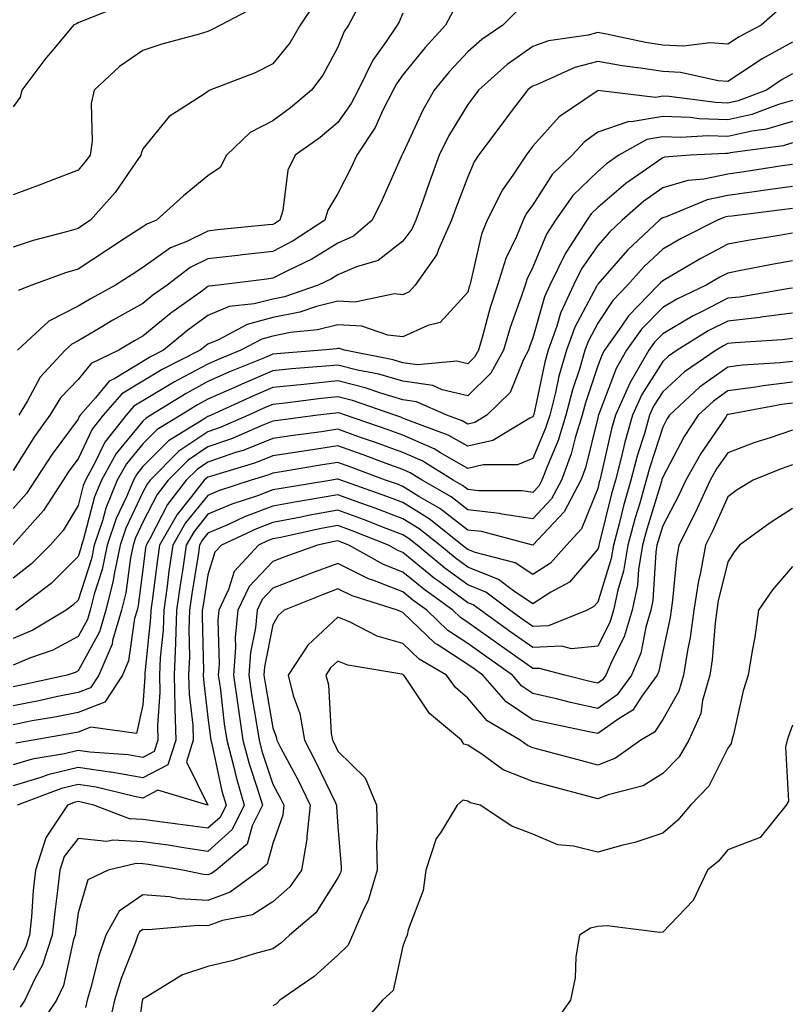
# Model space of a CAD drawing. Units: inches. Extents: x 1013363 to 1016003, y 7250378 to 7253018.
# Drawn here: x 1014179 to 1014298, y 7250711 to 7250863 of the extents above; entities that cross this region are included whole.
import ezdxf

# ---------------------------------------------------------------- set-up
doc = ezdxf.new("R2010")
doc.units = ezdxf.units.IN
doc.header["$MEASUREMENT"] = 0
doc.layers.add('Contour_10137250', color=7, linetype='Continuous', true_color=0xb1bdba)

msp = doc.modelspace()

# ---------------------------------------------------------------- linework, layer by layer
at = {"layer": 'Contour_10137250'}
for points in [[(1014224.57, 7250865.4, 3064), (1014222.23, 7250861.92, 3064), (1014220.69, 7250859.28, 3064), (1014218.05, 7250855.97, 3064), (1014215.34, 7250854.63, 3064), (1014208.34, 7250851.92, 3064), (1014208.13, 7250851.84, 3064), (1014208.05, 7250851.76, 3064), (1014207.48, 7250851.35, 3064), (1014202.08, 7250847.89, 3064), (1014198.05, 7250842.91, 3064), (1014197.77, 7250842.2, 3064), (1014197.72, 7250841.92, 3064), (1014196.89, 7250840.76, 3064), (1014193.76, 7250836.21, 3064), (1014189.98, 7250831.92, 3064), (1014188.81, 7250831.16, 3064), (1014188.05, 7250830.67, 3064), (1014186.26, 7250830.13, 3064), (1014181.15, 7250828.82, 3064), (1014178.05, 7250827.79, 3064)], [(1014194.97, 7250865, 3062), (1014188.71, 7250862.58, 3062), (1014188.05, 7250862.29, 3062), (1014187.83, 7250862.14, 3062), (1014187.35, 7250861.92, 3062), (1014183.82, 7250857.69, 3062), (1014183.12, 7250856.85, 3062), (1014179.38, 7250851.92, 3062), (1014179.12, 7250850.85, 3062), (1014178.05, 7250849.36, 3062)], [(1014215.28, 7250864.69, 3063), (1014209.97, 7250861.92, 3063), (1014208.71, 7250861.26, 3063), (1014208.05, 7250860.96, 3063), (1014206.69, 7250860.56, 3063), (1014200.95, 7250859.02, 3063), (1014198.05, 7250858.06, 3063), (1014194.41, 7250855.56, 3063), (1014190.56, 7250851.92, 3063), (1014190.07, 7250849.9, 3063), (1014190.24, 7250844.11, 3063), (1014189.9, 7250841.92, 3063), (1014189.12, 7250840.85, 3063), (1014188.05, 7250839.64, 3063), (1014184.34, 7250838.21, 3063), (1014182.48, 7250837.49, 3063), (1014178.05, 7250835.81, 3063)], [(1014255.73, 7250864.24, 3068), (1014253.43, 7250861.92, 3068), (1014250.21, 7250859.76, 3068), (1014248.05, 7250857.86, 3068), (1014245.2, 7250854.77, 3068), (1014242.86, 7250851.92, 3068), (1014241.11, 7250848.86, 3068), (1014238.05, 7250842.19, 3068), (1014237.96, 7250842.01, 3068), (1014237.91, 7250841.92, 3068), (1014237.79, 7250841.66, 3068), (1014234.89, 7250835.08, 3068), (1014233.33, 7250831.92, 3068), (1014230.47, 7250829.5, 3068), (1014228.05, 7250828.42, 3068), (1014224.03, 7250825.94, 3068), (1014220.28, 7250824.15, 3068), (1014218.05, 7250822.99, 3068), (1014217.09, 7250822.88, 3068), (1014209.66, 7250821.92, 3068), (1014208.21, 7250821.76, 3068), (1014208.05, 7250821.71, 3068), (1014207.25, 7250821.12, 3068), (1014202.34, 7250817.63, 3068), (1014198.05, 7250814.11, 3068), (1014196.64, 7250813.33, 3068), (1014194.31, 7250811.92, 3068), (1014190.07, 7250809.9, 3068), (1014188.05, 7250807.44, 3068), (1014185.36, 7250804.61, 3068), (1014183.71, 7250801.92, 3068), (1014181.33, 7250798.64, 3068), (1014178.05, 7250793.42, 3068)], [(1014231.6, 7250865.47, 3065), (1014229.67, 7250861.92, 3065), (1014229.02, 7250860.95, 3065), (1014228.05, 7250858.55, 3065), (1014225.74, 7250854.23, 3065), (1014223.98, 7250851.92, 3065), (1014220.76, 7250849.21, 3065), (1014218.05, 7250847.22, 3065), (1014214.56, 7250845.41, 3065), (1014210.91, 7250841.92, 3065), (1014209.92, 7250840.05, 3065), (1014208.05, 7250838.78, 3065), (1014204.28, 7250835.69, 3065), (1014200.15, 7250831.92, 3065), (1014198.64, 7250831.33, 3065), (1014198.05, 7250830.91, 3065), (1014195.17, 7250829.04, 3065), (1014192.6, 7250827.37, 3065), (1014188.05, 7250824.41, 3065), (1014186.13, 7250823.84, 3065), (1014180.93, 7250821.92, 3065), (1014178.84, 7250821.13, 3065)], [(1014295.78, 7250864.19, 3069), (1014293.18, 7250861.92, 3069), (1014289.8, 7250860.17, 3069), (1014288.05, 7250859.04, 3069), (1014285.34, 7250859.21, 3069), (1014281.24, 7250858.73, 3069), (1014278.05, 7250858.86, 3069), (1014275.42, 7250859.29, 3069), (1014269.4, 7250860.57, 3069), (1014268.05, 7250860.81, 3069), (1014266.55, 7250860.42, 3069), (1014260.46, 7250859.51, 3069), (1014258.05, 7250858.64, 3069), (1014254.1, 7250855.87, 3069), (1014249.69, 7250851.92, 3069), (1014248.98, 7250850.99, 3069), (1014248.05, 7250849.73, 3069), (1014245.1, 7250844.87, 3069), (1014243.64, 7250841.92, 3069), (1014242.13, 7250837.84, 3069), (1014241.17, 7250835.04, 3069), (1014240.05, 7250831.92, 3069), (1014239.44, 7250830.53, 3069), (1014238.05, 7250828.73, 3069), (1014234.24, 7250825.73, 3069), (1014230.91, 7250824.78, 3069), (1014228.05, 7250823.51, 3069), (1014227.06, 7250822.91, 3069), (1014225, 7250821.92, 3069), (1014219.82, 7250820.15, 3069), (1014218.05, 7250819.8, 3069), (1014215.17, 7250819.04, 3069), (1014211.34, 7250818.63, 3069), (1014208.05, 7250817.28, 3069), (1014204.94, 7250815.03, 3069), (1014201.21, 7250811.92, 3069), (1014199.11, 7250810.86, 3069), (1014198.05, 7250810.21, 3069), (1014193.7, 7250807.57, 3069), (1014192.82, 7250807.15, 3069), (1014190.72, 7250804.59, 3069), (1014188.39, 7250801.92, 3069), (1014188.25, 7250801.72, 3069), (1014188.05, 7250801.32, 3069), (1014184.05, 7250795.92, 3069), (1014181.45, 7250791.92, 3069), (1014180.11, 7250789.86, 3069), (1014178.05, 7250787.55, 3069)], [(1014238.05, 7250863.79, 3066), (1014237.49, 7250862.48, 3066), (1014237.19, 7250861.92, 3066), (1014235.38, 7250859.25, 3066), (1014233.41, 7250856.56, 3066), (1014231.17, 7250851.92, 3066), (1014230.1, 7250849.87, 3066), (1014228.05, 7250846.96, 3066), (1014225.3, 7250844.67, 3066), (1014221.47, 7250841.92, 3066), (1014220.35, 7250839.62, 3066), (1014219.55, 7250833.42, 3066), (1014219.11, 7250831.92, 3066), (1014218.47, 7250831.5, 3066), (1014218.05, 7250831.29, 3066), (1014217.34, 7250831.21, 3066), (1014209.54, 7250830.43, 3066), (1014208.05, 7250830.25, 3066), (1014204.79, 7250828.66, 3066), (1014202.29, 7250827.68, 3066), (1014198.05, 7250824.66, 3066), (1014196.39, 7250823.58, 3066), (1014193.83, 7250821.92, 3066), (1014190.07, 7250819.9, 3066), (1014188.05, 7250818.7, 3066), (1014183.57, 7250816.4, 3066), (1014178.72, 7250811.92, 3066)], [(1014245.81, 7250864.16, 3067), (1014244.61, 7250861.92, 3067), (1014241.47, 7250858.5, 3067), (1014238.05, 7250854.28, 3067), (1014237.05, 7250852.92, 3067), (1014236.57, 7250851.92, 3067), (1014234.99, 7250848.86, 3067), (1014233.78, 7250846.19, 3067), (1014230.95, 7250841.92, 3067), (1014230.03, 7250839.94, 3067), (1014228.05, 7250836.02, 3067), (1014226.51, 7250833.46, 3067), (1014226.05, 7250831.92, 3067), (1014221.19, 7250828.78, 3067), (1014218.05, 7250827.13, 3067), (1014213.36, 7250826.61, 3067), (1014212.64, 7250826.51, 3067), (1014208.05, 7250825.98, 3067), (1014205.33, 7250824.64, 3067), (1014201.76, 7250821.92, 3067), (1014199.59, 7250820.38, 3067), (1014198.05, 7250819.12, 3067), (1014193.42, 7250816.55, 3067), (1014191.55, 7250815.42, 3067), (1014188.05, 7250813.35, 3067), (1014187.1, 7250812.87, 3067), (1014186.09, 7250811.92, 3067), (1014182.2, 7250807.77, 3067), (1014180.28, 7250804.15, 3067), (1014178.92, 7250801.92, 3067)], [(1014298.05, 7250859.35, 3070), (1014293.26, 7250856.71, 3070), (1014291.95, 7250855.82, 3070), (1014288.05, 7250853.29, 3070), (1014286.59, 7250853.38, 3070), (1014280.79, 7250854.66, 3070), (1014278.05, 7250854.79, 3070), (1014274.63, 7250855.34, 3070), (1014271.82, 7250855.69, 3070), (1014268.05, 7250856.35, 3070), (1014264.53, 7250855.44, 3070), (1014259.08, 7250852.95, 3070), (1014258.05, 7250852.57, 3070), (1014257.66, 7250852.31, 3070), (1014257.23, 7250851.92, 3070), (1014254.59, 7250848.46, 3070), (1014253.26, 7250846.71, 3070), (1014249.71, 7250841.92, 3070), (1014249.05, 7250840.92, 3070), (1014248.05, 7250838.6, 3070), (1014246.2, 7250833.77, 3070), (1014245.54, 7250831.92, 3070), (1014243.54, 7250827.41, 3070), (1014243.3, 7250826.67, 3070), (1014239.97, 7250821.92, 3070), (1014239.04, 7250820.93, 3070), (1014238.05, 7250820.47, 3070), (1014236.74, 7250820.61, 3070), (1014230.65, 7250819.32, 3070), (1014228.05, 7250819.47, 3070), (1014224.78, 7250818.65, 3070), (1014222.2, 7250817.77, 3070), (1014218.05, 7250816.95, 3070), (1014214.08, 7250815.89, 3070), (1014209.65, 7250813.52, 3070), (1014208.05, 7250812.87, 3070), (1014207.5, 7250812.47, 3070), (1014206.85, 7250811.92, 3070), (1014201.01, 7250808.96, 3070), (1014198.05, 7250807.17, 3070), (1014194.78, 7250805.19, 3070), (1014191.93, 7250801.92, 3070), (1014190.21, 7250799.76, 3070), (1014188.05, 7250795.2, 3070), (1014186.65, 7250793.32, 3070), (1014185.75, 7250791.92, 3070), (1014182.72, 7250787.25, 3070), (1014178.05, 7250782.05, 3070)], [(1014298.05, 7250854.47, 3071), (1014296.41, 7250853.56, 3071), (1014294, 7250851.92, 3071), (1014289.65, 7250850.32, 3071), (1014288.05, 7250849.95, 3071), (1014286.15, 7250850.02, 3071), (1014279.02, 7250850.95, 3071), (1014278.05, 7250851, 3071), (1014276.95, 7250850.82, 3071), (1014268.07, 7250851.9, 3071), (1014268.05, 7250851.89, 3071), (1014267.94, 7250851.81, 3071), (1014262.13, 7250847.84, 3071), (1014258.05, 7250843.3, 3071), (1014257.45, 7250842.52, 3071), (1014257.01, 7250841.92, 3071), (1014254.97, 7250838.84, 3071), (1014253.38, 7250836.59, 3071), (1014251.05, 7250831.92, 3071), (1014250.18, 7250829.79, 3071), (1014248.47, 7250822.34, 3071), (1014248.34, 7250821.92, 3071), (1014248.26, 7250821.71, 3071), (1014248.05, 7250820.87, 3071), (1014243.77, 7250816.2, 3071), (1014241.88, 7250815.75, 3071), (1014238.05, 7250814, 3071), (1014235.75, 7250814.22, 3071), (1014231.76, 7250815.63, 3071), (1014228.05, 7250815.84, 3071), (1014224.92, 7250815.05, 3071), (1014220.76, 7250814.63, 3071), (1014218.05, 7250814.1, 3071), (1014216.33, 7250813.64, 3071), (1014213.13, 7250811.92, 3071), (1014209.52, 7250810.45, 3071), (1014208.05, 7250809.79, 3071), (1014203.48, 7250807.35, 3071), (1014202.91, 7250807.06, 3071), (1014198.05, 7250804.15, 3071), (1014196.66, 7250803.31, 3071), (1014195.46, 7250801.92, 3071), (1014192.18, 7250797.79, 3071), (1014190.61, 7250794.48, 3071), (1014189.19, 7250791.92, 3071), (1014188.86, 7250791.11, 3071), (1014188.05, 7250788.05, 3071), (1014185.76, 7250784.21, 3071), (1014183.74, 7250781.92, 3071), (1014180.9, 7250779.07, 3071), (1014178.05, 7250776.84, 3071)], [(1014298.05, 7250850.36, 3072), (1014295.86, 7250849.73, 3072), (1014291.76, 7250848.21, 3072), (1014288.05, 7250847.37, 3072), (1014283.66, 7250847.53, 3072), (1014282.26, 7250847.71, 3072), (1014278.05, 7250847.89, 3072), (1014273.21, 7250847.08, 3072), (1014272.84, 7250847.13, 3072), (1014268.05, 7250845.48, 3072), (1014266, 7250843.97, 3072), (1014264.11, 7250841.92, 3072), (1014261.03, 7250838.94, 3072), (1014258.05, 7250834.32, 3072), (1014257.05, 7250832.92, 3072), (1014256.56, 7250831.92, 3072), (1014255.53, 7250829.4, 3072), (1014253.91, 7250826.06, 3072), (1014252.6, 7250821.92, 3072), (1014251.48, 7250818.49, 3072), (1014250.36, 7250814.23, 3072), (1014249.68, 7250811.92, 3072), (1014249.1, 7250810.87, 3072), (1014248.05, 7250809.83, 3072), (1014246.37, 7250810.24, 3072), (1014240.3, 7250809.67, 3072), (1014238.05, 7250809.99, 3072), (1014236.56, 7250810.43, 3072), (1014229.07, 7250811.92, 3072), (1014228.31, 7250812.18, 3072), (1014228.05, 7250812.2, 3072), (1014227.83, 7250812.14, 3072), (1014225.6, 7250811.92, 3072), (1014218.6, 7250811.37, 3072), (1014218.05, 7250811.31, 3072), (1014217, 7250810.87, 3072), (1014211.39, 7250808.58, 3072), (1014208.05, 7250807.1, 3072), (1014204.68, 7250805.29, 3072), (1014199.28, 7250801.92, 3072), (1014198.52, 7250801.45, 3072), (1014198.05, 7250800.99, 3072), (1014193.93, 7250796.04, 3072), (1014191.65, 7250791.92, 3072), (1014190.6, 7250789.37, 3072), (1014188.83, 7250782.7, 3072), (1014188.57, 7250781.92, 3072), (1014188.48, 7250781.49, 3072), (1014188.05, 7250780.17, 3072), (1014183.93, 7250776.04, 3072), (1014178.46, 7250771.92, 3072)], [(1014298.05, 7250847.1, 3073), (1014294.03, 7250845.94, 3073), (1014291.76, 7250845.63, 3073), (1014288.05, 7250844.79, 3073), (1014285.07, 7250844.9, 3073), (1014280.78, 7250844.65, 3073), (1014278.05, 7250844.77, 3073), (1014275.6, 7250844.37, 3073), (1014271.31, 7250841.92, 3073), (1014269.38, 7250840.59, 3073), (1014268.05, 7250839.45, 3073), (1014264.23, 7250835.74, 3073), (1014261.56, 7250831.92, 3073), (1014260.18, 7250829.79, 3073), (1014258.05, 7250824.68, 3073), (1014257.15, 7250822.82, 3073), (1014256.87, 7250821.92, 3073), (1014256.28, 7250820.15, 3073), (1014254.56, 7250815.41, 3073), (1014253.54, 7250811.92, 3073), (1014251.6, 7250808.37, 3073), (1014248.05, 7250804.9, 3073), (1014244.12, 7250805.85, 3073), (1014242.64, 7250806.51, 3073), (1014238.05, 7250807.14, 3073), (1014234.36, 7250808.23, 3073), (1014231.09, 7250808.88, 3073), (1014228.05, 7250809.65, 3073), (1014225.53, 7250809.4, 3073), (1014220.93, 7250809.04, 3073), (1014218.05, 7250808.74, 3073), (1014213.26, 7250806.71, 3073), (1014212.49, 7250806.36, 3073), (1014208.05, 7250804.39, 3073), (1014206.44, 7250803.53, 3073), (1014203.86, 7250801.92, 3073), (1014200.25, 7250799.72, 3073), (1014198.05, 7250797.51, 3073), (1014195.51, 7250794.46, 3073), (1014194.1, 7250791.92, 3073), (1014192.34, 7250787.63, 3073), (1014191.82, 7250785.69, 3073), (1014190.56, 7250781.92, 3073), (1014190.12, 7250779.85, 3073), (1014188.05, 7250773.49, 3073), (1014187.27, 7250772.7, 3073), (1014186.22, 7250771.92, 3073), (1014181.1, 7250768.87, 3073), (1014178.05, 7250767.59, 3073)], [(1014298.05, 7250843.83, 3074), (1014296.57, 7250843.4, 3074), (1014288.43, 7250842.3, 3074), (1014288.05, 7250842.21, 3074), (1014287.75, 7250842.22, 3074), (1014282.28, 7250841.92, 3074), (1014278.34, 7250841.63, 3074), (1014278.05, 7250841.54, 3074), (1014276.71, 7250840.58, 3074), (1014272.37, 7250837.6, 3074), (1014268.05, 7250833.87, 3074), (1014267.05, 7250832.92, 3074), (1014266.36, 7250831.92, 3074), (1014263.3, 7250827.17, 3074), (1014263.1, 7250826.87, 3074), (1014260.68, 7250821.92, 3074), (1014259.85, 7250820.12, 3074), (1014258.05, 7250813.83, 3074), (1014257.54, 7250812.43, 3074), (1014257.4, 7250811.92, 3074), (1014256.61, 7250810.48, 3074), (1014254.57, 7250805.4, 3074), (1014250.97, 7250801.92, 3074), (1014249.15, 7250800.82, 3074), (1014248.05, 7250800.57, 3074), (1014247.19, 7250801.06, 3074), (1014244.84, 7250801.92, 3074), (1014240.14, 7250804.01, 3074), (1014238.05, 7250804.3, 3074), (1014234.67, 7250805.3, 3074), (1014232.26, 7250806.13, 3074), (1014228.05, 7250807.2, 3074), (1014223.25, 7250806.72, 3074), (1014222.8, 7250806.67, 3074), (1014218.05, 7250806.17, 3074), (1014215.06, 7250804.91, 3074), (1014208.55, 7250801.92, 3074), (1014208.21, 7250801.76, 3074), (1014208.05, 7250801.71, 3074), (1014207.42, 7250801.3, 3074), (1014201.99, 7250797.98, 3074), (1014198.05, 7250794.02, 3074), (1014197.09, 7250792.88, 3074), (1014196.57, 7250791.92, 3074), (1014195.52, 7250789.39, 3074), (1014193.93, 7250786.04, 3074), (1014192.54, 7250781.92, 3074), (1014191.76, 7250778.21, 3074), (1014190.52, 7250774.39, 3074), (1014189.9, 7250771.92, 3074), (1014189.49, 7250770.48, 3074), (1014188.05, 7250767.87, 3074), (1014184.18, 7250765.79, 3074), (1014180.74, 7250764.61, 3074), (1014178.05, 7250763.49, 3074)], [(1014298.05, 7250840.51, 3075), (1014296.42, 7250840.29, 3075), (1014290.6, 7250839.37, 3075), (1014288.05, 7250839.02, 3075), (1014284.38, 7250838.25, 3075), (1014281.91, 7250838.06, 3075), (1014278.05, 7250836.92, 3075), (1014275.13, 7250834.84, 3075), (1014271.79, 7250831.92, 3075), (1014269.86, 7250830.11, 3075), (1014268.05, 7250828.04, 3075), (1014265.54, 7250824.43, 3075), (1014264.32, 7250821.92, 3075), (1014262.33, 7250817.64, 3075), (1014261.75, 7250815.62, 3075), (1014260.4, 7250811.92, 3075), (1014259.88, 7250810.09, 3075), (1014258.19, 7250802.06, 3075), (1014258.15, 7250801.92, 3075), (1014258.13, 7250801.84, 3075), (1014258.05, 7250801.67, 3075), (1014257.61, 7250801.48, 3075), (1014251.92, 7250798.05, 3075), (1014248.05, 7250797.15, 3075), (1014245, 7250798.87, 3075), (1014238.82, 7250801.15, 3075), (1014238.05, 7250801.49, 3075), (1014237.74, 7250801.61, 3075), (1014236.81, 7250801.92, 3075), (1014230.31, 7250804.18, 3075), (1014228.05, 7250804.75, 3075), (1014225.47, 7250804.5, 3075), (1014219.92, 7250803.8, 3075), (1014218.05, 7250803.59, 3075), (1014216.87, 7250803.1, 3075), (1014214.3, 7250801.92, 3075), (1014209.93, 7250800.04, 3075), (1014208.05, 7250799.38, 3075), (1014203.59, 7250796.38, 3075), (1014199.15, 7250791.92, 3075), (1014198.67, 7250791.3, 3075), (1014198.05, 7250790.09, 3075), (1014195.41, 7250784.56, 3075), (1014194.52, 7250781.92, 3075), (1014193.6, 7250777.47, 3075), (1014193.47, 7250776.5, 3075), (1014192.31, 7250771.92, 3075), (1014191.36, 7250768.61, 3075), (1014188.05, 7250762.57, 3075), (1014187.63, 7250762.34, 3075), (1014186.39, 7250761.92, 3075), (1014179.55, 7250760.42, 3075), (1014178.05, 7250760.12, 3075)], [(1014298.05, 7250837.13, 3076), (1014293.49, 7250836.48, 3076), (1014292.48, 7250836.35, 3076), (1014288.05, 7250835.75, 3076), (1014284.89, 7250835.08, 3076), (1014278.6, 7250832.47, 3076), (1014278.05, 7250832.31, 3076), (1014277.83, 7250832.14, 3076), (1014277.56, 7250831.92, 3076), (1014272.63, 7250827.34, 3076), (1014268.05, 7250822.07, 3076), (1014267.99, 7250821.98, 3076), (1014267.96, 7250821.92, 3076), (1014267.88, 7250821.75, 3076), (1014264.52, 7250815.45, 3076), (1014263.25, 7250811.92, 3076), (1014262.06, 7250807.91, 3076), (1014261.55, 7250805.42, 3076), (1014260.65, 7250801.92, 3076), (1014260.03, 7250799.94, 3076), (1014258.05, 7250795.29, 3076), (1014255.7, 7250794.27, 3076), (1014250.42, 7250794.29, 3076), (1014248.05, 7250793.75, 3076), (1014243.85, 7250796.12, 3076), (1014242.86, 7250796.73, 3076), (1014238.05, 7250798.84, 3076), (1014235.79, 7250799.66, 3076), (1014229.22, 7250801.92, 3076), (1014228.35, 7250802.22, 3076), (1014228.05, 7250802.3, 3076), (1014227.71, 7250802.26, 3076), (1014224.97, 7250801.92, 3076), (1014218.85, 7250801.12, 3076), (1014218.05, 7250800.99, 3076), (1014216.52, 7250800.39, 3076), (1014211.67, 7250798.3, 3076), (1014208.05, 7250797.05, 3076), (1014204.98, 7250794.99, 3076), (1014201.94, 7250791.92, 3076), (1014200.24, 7250789.73, 3076), (1014198.05, 7250785.48, 3076), (1014196.9, 7250783.07, 3076), (1014196.52, 7250781.92, 3076), (1014196.11, 7250779.98, 3076), (1014195.39, 7250774.58, 3076), (1014194.72, 7250771.92, 3076), (1014193.38, 7250767.25, 3076), (1014193.29, 7250766.68, 3076), (1014191.24, 7250761.92, 3076), (1014189.98, 7250759.99, 3076), (1014188.05, 7250759.24, 3076), (1014184.7, 7250758.57, 3076), (1014182, 7250757.97, 3076), (1014178.05, 7250757.21, 3076)], [(1014298.05, 7250833.75, 3077), (1014296.45, 7250833.52, 3077), (1014288.69, 7250832.56, 3077), (1014288.05, 7250832.48, 3077), (1014287.59, 7250832.38, 3077), (1014286.49, 7250831.92, 3077), (1014280.87, 7250829.1, 3077), (1014278.05, 7250827.48, 3077), (1014275.18, 7250824.79, 3077), (1014272.65, 7250821.92, 3077), (1014270.37, 7250819.6, 3077), (1014268.05, 7250816.08, 3077), (1014266.6, 7250813.37, 3077), (1014266.08, 7250811.92, 3077), (1014265.27, 7250809.14, 3077), (1014264.14, 7250805.83, 3077), (1014263.15, 7250801.92, 3077), (1014261.95, 7250798.02, 3077), (1014260.29, 7250794.16, 3077), (1014259.46, 7250791.92, 3077), (1014258.97, 7250791, 3077), (1014258.05, 7250790.02, 3077), (1014256.4, 7250790.27, 3077), (1014249.69, 7250790.28, 3077), (1014248.05, 7250790.47, 3077), (1014247.23, 7250791.1, 3077), (1014245.81, 7250791.92, 3077), (1014241.03, 7250794.9, 3077), (1014238.05, 7250796.2, 3077), (1014233.86, 7250797.73, 3077), (1014231.4, 7250798.57, 3077), (1014228.05, 7250799.76, 3077), (1014225.51, 7250799.38, 3077), (1014221.17, 7250798.8, 3077), (1014218.05, 7250798.33, 3077), (1014213.45, 7250796.52, 3077), (1014212.31, 7250796.18, 3077), (1014208.05, 7250794.71, 3077), (1014206.38, 7250793.59, 3077), (1014204.72, 7250791.92, 3077), (1014201.8, 7250788.17, 3077), (1014199.15, 7250783.02, 3077), (1014198.52, 7250781.92, 3077), (1014198.46, 7250781.51, 3077), (1014198.05, 7250778.19, 3077), (1014197.32, 7250772.65, 3077), (1014197.13, 7250771.92, 3077), (1014196.76, 7250770.63, 3077), (1014195.83, 7250764.14, 3077), (1014194.88, 7250761.92, 3077), (1014192.19, 7250757.78, 3077), (1014188.05, 7250756.2, 3077), (1014184.49, 7250755.48, 3077), (1014181.01, 7250754.88, 3077), (1014178.05, 7250754.3, 3077)], [(1014298.05, 7250829.96, 3078), (1014295.67, 7250829.54, 3078), (1014291.16, 7250828.81, 3078), (1014288.05, 7250828.24, 3078), (1014283.91, 7250826.06, 3078), (1014279.7, 7250823.57, 3078), (1014278.05, 7250822.62, 3078), (1014277.69, 7250822.28, 3078), (1014277.37, 7250821.92, 3078), (1014272.76, 7250817.21, 3078), (1014271.6, 7250815.47, 3078), (1014269.09, 7250811.92, 3078), (1014268.71, 7250811.26, 3078), (1014268.05, 7250809.51, 3078), (1014266.14, 7250803.83, 3078), (1014265.64, 7250801.92, 3078), (1014264.56, 7250798.43, 3078), (1014263.97, 7250796, 3078), (1014262.45, 7250791.92, 3078), (1014260.93, 7250789.04, 3078), (1014258.05, 7250785.96, 3078), (1014253.26, 7250786.71, 3078), (1014252.92, 7250786.79, 3078), (1014248.05, 7250787.37, 3078), (1014245.48, 7250789.35, 3078), (1014241.02, 7250791.92, 3078), (1014239.18, 7250793.05, 3078), (1014238.05, 7250793.55, 3078), (1014235.47, 7250794.5, 3078), (1014231.95, 7250795.82, 3078), (1014228.05, 7250797.19, 3078), (1014223.46, 7250796.51, 3078), (1014222.47, 7250796.34, 3078), (1014218.05, 7250795.66, 3078), (1014215.36, 7250794.61, 3078), (1014208.75, 7250792.62, 3078), (1014208.05, 7250792.39, 3078), (1014207.78, 7250792.19, 3078), (1014207.49, 7250791.92, 3078), (1014205.54, 7250789.41, 3078), (1014203.3, 7250786.67, 3078), (1014200.58, 7250781.92, 3078), (1014200.26, 7250779.71, 3078), (1014199.48, 7250773.35, 3078), (1014199.27, 7250771.92, 3078), (1014199.23, 7250770.74, 3078), (1014198.35, 7250762.22, 3078), (1014198.34, 7250761.92, 3078), (1014198.34, 7250761.63, 3078), (1014198.05, 7250757.36, 3078), (1014197.04, 7250752.93, 3078), (1014190.04, 7250753.91, 3078), (1014188.05, 7250753.15, 3078), (1014187.02, 7250752.95, 3078), (1014181.13, 7250751.92, 3078), (1014178.5, 7250751.47, 3078)], [(1014298.05, 7250825.7, 3079), (1014294.85, 7250825.12, 3079), (1014290.35, 7250824.22, 3079), (1014288.05, 7250823.8, 3079), (1014286.82, 7250823.15, 3079), (1014284.74, 7250821.92, 3079), (1014280.21, 7250819.76, 3079), (1014278.05, 7250818.48, 3079), (1014274.8, 7250815.17, 3079), (1014272.49, 7250811.92, 3079), (1014270.86, 7250809.11, 3079), (1014268.22, 7250802.09, 3079), (1014268.15, 7250801.92, 3079), (1014268.12, 7250801.85, 3079), (1014268.05, 7250801.53, 3079), (1014266.16, 7250793.81, 3079), (1014265.45, 7250791.92, 3079), (1014262.89, 7250787.08, 3079), (1014258.07, 7250781.94, 3079), (1014258.05, 7250781.92, 3079), (1014250.15, 7250784.02, 3079), (1014248.05, 7250784.26, 3079), (1014243.72, 7250787.59, 3079), (1014240.53, 7250789.44, 3079), (1014238.05, 7250790.97, 3079), (1014237.37, 7250791.24, 3079), (1014235.4, 7250791.92, 3079), (1014230.06, 7250793.93, 3079), (1014228.05, 7250794.63, 3079), (1014225.69, 7250794.28, 3079), (1014219.32, 7250793.19, 3079), (1014218.05, 7250792.99, 3079), (1014217.28, 7250792.69, 3079), (1014214.71, 7250791.92, 3079), (1014209.68, 7250790.29, 3079), (1014208.05, 7250789.59, 3079), (1014204.61, 7250785.36, 3079), (1014202.63, 7250781.92, 3079), (1014202.05, 7250777.92, 3079), (1014201.77, 7250775.64, 3079), (1014201.25, 7250771.92, 3079), (1014201.14, 7250768.83, 3079), (1014200.7, 7250764.57, 3079), (1014200.59, 7250761.92, 3079), (1014200.65, 7250759.32, 3079), (1014200.29, 7250754.16, 3079), (1014200.35, 7250751.92, 3079), (1014199.79, 7250750.18, 3079), (1014198.05, 7250749.27, 3079), (1014195.79, 7250749.66, 3079), (1014189.89, 7250750.08, 3079), (1014188.05, 7250750.36, 3079), (1014185.97, 7250749.84, 3079), (1014180.97, 7250749, 3079), (1014178.05, 7250748.12, 3079)], [(1014298.05, 7250821.48, 3080), (1014297.55, 7250821.42, 3080), (1014289.86, 7250820.11, 3080), (1014288.05, 7250819.91, 3080), (1014283.93, 7250817.8, 3080), (1014282.74, 7250817.23, 3080), (1014278.05, 7250814.47, 3080), (1014276.78, 7250813.19, 3080), (1014275.89, 7250811.92, 3080), (1014273.02, 7250806.95, 3080), (1014272.98, 7250806.85, 3080), (1014270.77, 7250801.92, 3080), (1014270.16, 7250799.81, 3080), (1014268.48, 7250792.35, 3080), (1014268.37, 7250791.92, 3080), (1014268.29, 7250791.68, 3080), (1014268.05, 7250790.66, 3080), (1014265.54, 7250784.43, 3080), (1014263.24, 7250781.92, 3080), (1014260.79, 7250779.18, 3080), (1014258.05, 7250777.41, 3080), (1014255.34, 7250779.21, 3080), (1014249.16, 7250780.81, 3080), (1014248.05, 7250781.26, 3080), (1014247.67, 7250781.54, 3080), (1014247.2, 7250781.92, 3080), (1014242.1, 7250785.97, 3080), (1014238.05, 7250788.48, 3080), (1014235.57, 7250789.44, 3080), (1014228.48, 7250791.92, 3080), (1014228.17, 7250792.04, 3080), (1014228.05, 7250792.08, 3080), (1014227.91, 7250792.06, 3080), (1014227.1, 7250791.92, 3080), (1014219.31, 7250790.66, 3080), (1014218.05, 7250790.42, 3080), (1014215.67, 7250789.54, 3080), (1014211.71, 7250788.26, 3080), (1014208.05, 7250786.68, 3080), (1014205.92, 7250784.05, 3080), (1014204.69, 7250781.92, 3080), (1014204.11, 7250777.98, 3080), (1014203.82, 7250776.15, 3080), (1014203.23, 7250771.92, 3080), (1014203.04, 7250766.93, 3080), (1014203.04, 7250766.91, 3080), (1014202.84, 7250761.92, 3080), (1014202.95, 7250757.02, 3080), (1014202.93, 7250756.8, 3080), (1014203.08, 7250751.92, 3080), (1014201.85, 7250748.12, 3080), (1014198.05, 7250746.15, 3080), (1014193.13, 7250747, 3080), (1014192.96, 7250747.01, 3080), (1014188.05, 7250747.72, 3080), (1014183.39, 7250746.58, 3080), (1014182.31, 7250746.18, 3080), (1014178.05, 7250744.89, 3080)], [(1014298.05, 7250817.61, 3081), (1014293.13, 7250817, 3081), (1014292.99, 7250816.98, 3081), (1014288.05, 7250816.42, 3081), (1014285.07, 7250814.9, 3081), (1014280.26, 7250811.92, 3081), (1014278.94, 7250811.03, 3081), (1014278.05, 7250810.21, 3081), (1014274.84, 7250805.13, 3081), (1014273.4, 7250801.92, 3081), (1014272.2, 7250797.77, 3081), (1014271.71, 7250795.58, 3081), (1014270.76, 7250791.92, 3081), (1014270.15, 7250789.82, 3081), (1014268.26, 7250782.13, 3081), (1014268.21, 7250781.92, 3081), (1014268.19, 7250781.78, 3081), (1014268.05, 7250781.33, 3081), (1014263.71, 7250776.26, 3081), (1014260.81, 7250774.68, 3081), (1014258.05, 7250772.9, 3081), (1014255.09, 7250774.88, 3081), (1014252.76, 7250776.63, 3081), (1014248.05, 7250778.53, 3081), (1014246.1, 7250779.97, 3081), (1014243.73, 7250781.92, 3081), (1014240.57, 7250784.44, 3081), (1014238.05, 7250785.99, 3081), (1014233.77, 7250787.64, 3081), (1014231.56, 7250788.41, 3081), (1014228.05, 7250789.69, 3081), (1014225.33, 7250789.2, 3081), (1014221.41, 7250788.56, 3081), (1014218.05, 7250787.91, 3081), (1014213.68, 7250786.29, 3081), (1014211.29, 7250785.16, 3081), (1014208.05, 7250783.77, 3081), (1014207.22, 7250782.75, 3081), (1014206.74, 7250781.92, 3081), (1014206.53, 7250780.4, 3081), (1014205.55, 7250774.42, 3081), (1014205.21, 7250771.92, 3081), (1014205.1, 7250768.97, 3081), (1014205.2, 7250764.77, 3081), (1014205.08, 7250761.92, 3081), (1014205.15, 7250759.02, 3081), (1014205.74, 7250754.23, 3081), (1014205.79, 7250751.92, 3081), (1014204.73, 7250748.6, 3081), (1014208.04, 7250741.93, 3081), (1014200.34, 7250744.21, 3081), (1014198.05, 7250743.01, 3081), (1014196.72, 7250743.25, 3081), (1014190.82, 7250744.69, 3081), (1014188.05, 7250745.09, 3081), (1014185.5, 7250744.47, 3081), (1014178.67, 7250741.92, 3081)], [(1014298.05, 7250813.74, 3082), (1014296.43, 7250813.54, 3082), (1014289.19, 7250813.06, 3082), (1014288.05, 7250812.94, 3082), (1014287.39, 7250812.58, 3082), (1014286.3, 7250811.92, 3082), (1014281.39, 7250808.58, 3082), (1014278.05, 7250805.51, 3082), (1014276.65, 7250803.32, 3082), (1014276.04, 7250801.92, 3082), (1014275.22, 7250799.09, 3082), (1014274.15, 7250795.82, 3082), (1014273.14, 7250791.92, 3082), (1014272.01, 7250787.96, 3082), (1014271.33, 7250785.2, 3082), (1014270.45, 7250781.92, 3082), (1014270.11, 7250779.86, 3082), (1014268.05, 7250773.17, 3082), (1014267.47, 7250772.5, 3082), (1014266.42, 7250771.92, 3082), (1014260.46, 7250769.51, 3082), (1014258.05, 7250769.39, 3082), (1014256.58, 7250770.45, 3082), (1014254.51, 7250771.92, 3082), (1014250.81, 7250774.68, 3082), (1014248.05, 7250775.81, 3082), (1014244.52, 7250778.39, 3082), (1014240.27, 7250781.92, 3082), (1014239.04, 7250782.91, 3082), (1014238.05, 7250783.51, 3082), (1014235.47, 7250784.5, 3082), (1014232.01, 7250785.88, 3082), (1014228.05, 7250787.32, 3082), (1014223.49, 7250786.48, 3082), (1014222.38, 7250786.25, 3082), (1014218.05, 7250785.41, 3082), (1014215.51, 7250784.46, 3082), (1014210.14, 7250781.92, 3082), (1014209.13, 7250780.84, 3082), (1014208.05, 7250777.37, 3082), (1014207.29, 7250772.68, 3082), (1014207.18, 7250771.92, 3082), (1014207.15, 7250771.02, 3082), (1014207.36, 7250762.61, 3082), (1014207.33, 7250761.92, 3082), (1014207.34, 7250761.21, 3082), (1014208.05, 7250755.41, 3082), (1014208.42, 7250752.29, 3082), (1014208.48, 7250751.92, 3082), (1014208.63, 7250751.34, 3082), (1014210.21, 7250744.08, 3082), (1014210.84, 7250741.92, 3082), (1014209.92, 7250740.05, 3082), (1014208.05, 7250738.38, 3082), (1014204.95, 7250738.82, 3082), (1014200.62, 7250739.35, 3082), (1014198.05, 7250739.71, 3082), (1014195.95, 7250739.82, 3082), (1014190.48, 7250741.92, 3082), (1014188.53, 7250742.4, 3082), (1014188.05, 7250742.47, 3082), (1014187.61, 7250742.36, 3082), (1014186.43, 7250741.92, 3082), (1014183.26, 7250737.13, 3082), (1014183.08, 7250736.89, 3082), (1014181.5, 7250731.92, 3082), (1014181.16, 7250728.81, 3082), (1014180.88, 7250724.75, 3082), (1014180.6, 7250721.92, 3082), (1014179.96, 7250720.01, 3082), (1014178.05, 7250716.55, 3082)], [(1014298.05, 7250810.21, 3083), (1014296.12, 7250809.99, 3083), (1014290.34, 7250809.63, 3083), (1014288.05, 7250809.32, 3083), (1014283.73, 7250806.24, 3083), (1014279.09, 7250801.92, 3083), (1014278.67, 7250801.3, 3083), (1014278.05, 7250800.11, 3083), (1014276.05, 7250793.92, 3083), (1014275.52, 7250791.92, 3083), (1014274.51, 7250788.38, 3083), (1014273.82, 7250786.15, 3083), (1014272.69, 7250781.92, 3083), (1014272.03, 7250777.94, 3083), (1014271.14, 7250775.01, 3083), (1014270.48, 7250771.92, 3083), (1014269.92, 7250770.05, 3083), (1014268.05, 7250766.37, 3083), (1014264, 7250765.97, 3083), (1014262.5, 7250766.37, 3083), (1014258.05, 7250766.16, 3083), (1014254.68, 7250768.55, 3083), (1014249.98, 7250771.92, 3083), (1014248.88, 7250772.75, 3083), (1014248.05, 7250773.08, 3083), (1014243.69, 7250776.28, 3083), (1014242.94, 7250776.81, 3083), (1014238.05, 7250780.82, 3083), (1014237.26, 7250781.13, 3083), (1014235.85, 7250781.92, 3083), (1014230.27, 7250784.14, 3083), (1014228.05, 7250784.96, 3083), (1014225.49, 7250784.48, 3083), (1014219.26, 7250783.13, 3083), (1014218.05, 7250782.9, 3083), (1014217.34, 7250782.63, 3083), (1014215.84, 7250781.92, 3083), (1014212.09, 7250777.88, 3083), (1014211.23, 7250775.1, 3083), (1014209.71, 7250771.92, 3083), (1014209.56, 7250770.41, 3083), (1014209.77, 7250763.64, 3083), (1014209.63, 7250761.92, 3083), (1014209.91, 7250760.06, 3083), (1014210.57, 7250754.44, 3083), (1014210.96, 7250751.92, 3083), (1014211.99, 7250747.98, 3083), (1014212.37, 7250746.24, 3083), (1014213.63, 7250741.92, 3083), (1014211.79, 7250738.18, 3083), (1014208.05, 7250734.82, 3083), (1014204.65, 7250735.32, 3083), (1014201.9, 7250735.77, 3083), (1014198.05, 7250736.3, 3083), (1014193.41, 7250736.56, 3083), (1014192.46, 7250736.33, 3083), (1014188.05, 7250736.79, 3083), (1014185.92, 7250734.05, 3083), (1014185.24, 7250731.92, 3083), (1014184.91, 7250728.78, 3083), (1014184.46, 7250725.51, 3083), (1014184.09, 7250721.92, 3083), (1014182.59, 7250717.38, 3083), (1014181.45, 7250715.32, 3083), (1014179.88, 7250711.92, 3083), (1014179.14, 7250710.83, 3083)], [(1014298.05, 7250806.99, 3084), (1014293.51, 7250806.46, 3084), (1014292.38, 7250806.25, 3084), (1014288.05, 7250805.67, 3084), (1014285.86, 7250804.11, 3084), (1014283.52, 7250801.92, 3084), (1014281.34, 7250798.63, 3084), (1014278.05, 7250792.4, 3084), (1014277.93, 7250792.04, 3084), (1014277.9, 7250791.92, 3084), (1014277.84, 7250791.71, 3084), (1014275.59, 7250784.38, 3084), (1014274.92, 7250781.92, 3084), (1014274.32, 7250778.19, 3084), (1014274.17, 7250775.8, 3084), (1014273.36, 7250771.92, 3084), (1014272.12, 7250767.85, 3084), (1014270.21, 7250764.08, 3084), (1014269.31, 7250761.92, 3084), (1014268.77, 7250761.2, 3084), (1014268.05, 7250760.68, 3084), (1014267.03, 7250760.9, 3084), (1014262.98, 7250761.92, 3084), (1014259.1, 7250762.97, 3084), (1014258.05, 7250762.93, 3084), (1014254.57, 7250765.4, 3084), (1014252.8, 7250766.67, 3084), (1014248.05, 7250770.05, 3084), (1014246.93, 7250770.8, 3084), (1014245.76, 7250771.92, 3084), (1014241.27, 7250775.14, 3084), (1014238.05, 7250777.78, 3084), (1014235.07, 7250778.94, 3084), (1014229.75, 7250781.92, 3084), (1014228.54, 7250782.41, 3084), (1014228.05, 7250782.58, 3084), (1014227.49, 7250782.48, 3084), (1014224.92, 7250781.92, 3084), (1014219.86, 7250780.11, 3084), (1014218.05, 7250779.41, 3084), (1014214.41, 7250775.56, 3084), (1014212.66, 7250771.92, 3084), (1014212.26, 7250767.71, 3084), (1014212.3, 7250766.17, 3084), (1014211.98, 7250761.92, 3084), (1014212.64, 7250757.33, 3084), (1014212.73, 7250756.6, 3084), (1014213.43, 7250751.92, 3084), (1014214.39, 7250748.26, 3084), (1014215.75, 7250744.22, 3084), (1014216.42, 7250741.92, 3084), (1014214.85, 7250738.72, 3084), (1014214.07, 7250735.9, 3084), (1014209.3, 7250731.92, 3084), (1014208.58, 7250731.39, 3084), (1014208.05, 7250731.2, 3084), (1014207.37, 7250731.24, 3084), (1014204.17, 7250731.92, 3084), (1014198.92, 7250732.79, 3084), (1014198.05, 7250732.91, 3084), (1014197.01, 7250732.96, 3084), (1014192.67, 7250731.92, 3084), (1014189.54, 7250730.43, 3084), (1014188.05, 7250725.35, 3084), (1014187.64, 7250722.33, 3084), (1014187.59, 7250721.92, 3084), (1014187.37, 7250721.24, 3084), (1014185.79, 7250714.18, 3084), (1014184.76, 7250711.92, 3084), (1014182.07, 7250707.9, 3084)], [(1014298.05, 7250803.78, 3085), (1014296.39, 7250803.58, 3085), (1014288.15, 7250802.02, 3085), (1014288.05, 7250802.01, 3085), (1014287.94, 7250801.92, 3085), (1014287.74, 7250801.61, 3085), (1014283.91, 7250796.06, 3085), (1014281.59, 7250791.92, 3085), (1014280.46, 7250789.51, 3085), (1014278.05, 7250784.89, 3085), (1014277.35, 7250782.62, 3085), (1014277.16, 7250781.92, 3085), (1014276.99, 7250780.86, 3085), (1014276.55, 7250773.42, 3085), (1014276.23, 7250771.92, 3085), (1014275.44, 7250769.31, 3085), (1014274.67, 7250765.3, 3085), (1014273.26, 7250761.92, 3085), (1014271.05, 7250758.92, 3085), (1014268.05, 7250756.81, 3085), (1014263.87, 7250757.74, 3085), (1014261.69, 7250758.28, 3085), (1014258.05, 7250759.13, 3085), (1014256.38, 7250760.25, 3085), (1014254.91, 7250761.92, 3085), (1014250.9, 7250764.77, 3085), (1014248.05, 7250766.81, 3085), (1014244.95, 7250768.82, 3085), (1014241.75, 7250771.92, 3085), (1014239.6, 7250773.47, 3085), (1014238.05, 7250774.74, 3085), (1014233.44, 7250776.53, 3085), (1014232.84, 7250776.71, 3085), (1014228.05, 7250779.11, 3085), (1014223.58, 7250777.45, 3085), (1014222.81, 7250777.16, 3085), (1014218.05, 7250775.31, 3085), (1014216.4, 7250773.57, 3085), (1014215.61, 7250771.92, 3085), (1014215.35, 7250769.22, 3085), (1014214.58, 7250765.39, 3085), (1014214.32, 7250761.92, 3085), (1014214.79, 7250758.66, 3085), (1014215.53, 7250754.44, 3085), (1014215.91, 7250751.92, 3085), (1014216.35, 7250750.22, 3085), (1014218.05, 7250745.17, 3085), (1014219.18, 7250743.05, 3085), (1014219.74, 7250741.92, 3085), (1014219.56, 7250740.41, 3085), (1014218.05, 7250736.03, 3085), (1014217.15, 7250732.82, 3085), (1014216.08, 7250731.92, 3085), (1014211.45, 7250728.52, 3085), (1014208.05, 7250727.27, 3085), (1014203.64, 7250727.51, 3085), (1014202.14, 7250727.83, 3085), (1014198.05, 7250728.13, 3085), (1014194.37, 7250725.6, 3085), (1014192.33, 7250721.92, 3085), (1014191.23, 7250718.74, 3085), (1014190.02, 7250713.89, 3085), (1014189.44, 7250711.92, 3085), (1014189.18, 7250710.79, 3085)], [(1014298.05, 7250799.64, 3086), (1014294.59, 7250798.46, 3086), (1014292.23, 7250797.74, 3086), (1014288.05, 7250796.15, 3086), (1014286.32, 7250793.65, 3086), (1014285.35, 7250791.92, 3086), (1014283.04, 7250786.93, 3086), (1014283.03, 7250786.9, 3086), (1014280.52, 7250781.92, 3086), (1014280.15, 7250779.82, 3086), (1014279.58, 7250773.45, 3086), (1014279.35, 7250771.92, 3086), (1014279.19, 7250770.78, 3086), (1014278.05, 7250765.57, 3086), (1014277.45, 7250762.52, 3086), (1014277.21, 7250761.92, 3086), (1014274.83, 7250758.7, 3086), (1014273.44, 7250756.53, 3086), (1014271.51, 7250755.38, 3086), (1014268.05, 7250752.94, 3086), (1014266.74, 7250753.23, 3086), (1014260.61, 7250754.48, 3086), (1014258.05, 7250755.07, 3086), (1014253.96, 7250757.83, 3086), (1014250.35, 7250761.92, 3086), (1014249.01, 7250762.88, 3086), (1014248.05, 7250763.56, 3086), (1014243.33, 7250766.64, 3086), (1014242.97, 7250766.84, 3086), (1014238.05, 7250771.57, 3086), (1014237.78, 7250771.65, 3086), (1014237.25, 7250771.92, 3086), (1014230.25, 7250774.12, 3086), (1014228.05, 7250775.21, 3086), (1014225.66, 7250774.31, 3086), (1014219.76, 7250771.92, 3086), (1014218.86, 7250771.11, 3086), (1014218.05, 7250769.65, 3086), (1014216.76, 7250763.21, 3086), (1014216.66, 7250761.92, 3086), (1014216.84, 7250760.71, 3086), (1014218.05, 7250753.8, 3086), (1014218.55, 7250752.42, 3086), (1014218.65, 7250751.92, 3086), (1014219.28, 7250750.69, 3086), (1014221.91, 7250745.78, 3086), (1014223.8, 7250741.92, 3086), (1014223.25, 7250737.12, 3086), (1014223.27, 7250736.7, 3086), (1014222.44, 7250731.92, 3086), (1014220.63, 7250729.34, 3086), (1014218.05, 7250727.07, 3086), (1014214.91, 7250725.06, 3086), (1014210.31, 7250724.18, 3086), (1014208.05, 7250723.35, 3086), (1014206.54, 7250723.43, 3086), (1014198.86, 7250722.73, 3086), (1014198.05, 7250722.79, 3086), (1014197.53, 7250722.44, 3086), (1014197.25, 7250721.92, 3086), (1014196.83, 7250720.7, 3086), (1014194.7, 7250715.27, 3086), (1014193.69, 7250711.92, 3086), (1014192.66, 7250707.31, 3086)], [(1014298.05, 7250794.3, 3087), (1014296.27, 7250793.7, 3087), (1014291.95, 7250791.92, 3087), (1014289.52, 7250790.45, 3087), (1014288.05, 7250789.38, 3087), (1014285.76, 7250784.21, 3087), (1014284.62, 7250781.92, 3087), (1014283.87, 7250777.74, 3087), (1014283.55, 7250776.42, 3087), (1014282.85, 7250771.92, 3087), (1014282.27, 7250767.7, 3087), (1014281.84, 7250765.71, 3087), (1014281.23, 7250761.92, 3087), (1014280.53, 7250759.44, 3087), (1014278.05, 7250755.13, 3087), (1014276.8, 7250753.17, 3087), (1014274.69, 7250751.92, 3087), (1014270.79, 7250749.18, 3087), (1014268.05, 7250748.09, 3087), (1014265.03, 7250748.9, 3087), (1014259.62, 7250750.35, 3087), (1014258.05, 7250750.77, 3087), (1014257.22, 7250751.09, 3087), (1014256.1, 7250751.92, 3087), (1014251.02, 7250754.89, 3087), (1014248.05, 7250758.4, 3087), (1014246.17, 7250760.04, 3087), (1014244.79, 7250761.92, 3087), (1014240.54, 7250764.41, 3087), (1014238.05, 7250766.79, 3087), (1014234.08, 7250767.95, 3087), (1014229.86, 7250770.11, 3087), (1014228.05, 7250770.86, 3087), (1014223.42, 7250766.55, 3087), (1014220.41, 7250761.92, 3087), (1014221.19, 7250758.78, 3087), (1014222.17, 7250756.04, 3087), (1014222.93, 7250751.92, 3087), (1014224.68, 7250748.55, 3087), (1014227.68, 7250742.29, 3087), (1014227.86, 7250741.92, 3087), (1014227.84, 7250741.71, 3087), (1014228.05, 7250738.65, 3087), (1014228.56, 7250732.43, 3087), (1014228.57, 7250731.92, 3087), (1014228.45, 7250731.52, 3087), (1014228.05, 7250730.76, 3087), (1014224.63, 7250725.34, 3087), (1014220.62, 7250721.92, 3087), (1014219.28, 7250720.69, 3087), (1014218.05, 7250719.8, 3087), (1014215.16, 7250719.03, 3087), (1014211.95, 7250718.02, 3087), (1014208.05, 7250717.11, 3087), (1014204.14, 7250715.83, 3087), (1014198.53, 7250712.4, 3087), (1014198.05, 7250712.15, 3087), (1014197.98, 7250711.99, 3087), (1014197.96, 7250711.92, 3087), (1014197.93, 7250711.8, 3087), (1014196.74, 7250703.23, 3087)], [(1014298.05, 7250787.57, 3088), (1014294.59, 7250785.38, 3088), (1014289.89, 7250781.92, 3088), (1014289.05, 7250780.92, 3088), (1014288.05, 7250779.39, 3088), (1014286.59, 7250773.38, 3088), (1014286.37, 7250771.92, 3088), (1014286.1, 7250769.97, 3088), (1014285.66, 7250764.31, 3088), (1014285.28, 7250761.92, 3088), (1014284.18, 7250758.05, 3088), (1014283.94, 7250756.03, 3088), (1014282.09, 7250751.92, 3088), (1014280.59, 7250749.38, 3088), (1014278.05, 7250746.78, 3088), (1014275.05, 7250744.92, 3088), (1014269.65, 7250743.52, 3088), (1014268.05, 7250742.89, 3088), (1014266.72, 7250743.25, 3088), (1014260.93, 7250744.8, 3088), (1014258.05, 7250745.57, 3088), (1014253.48, 7250747.35, 3088), (1014250.19, 7250749.78, 3088), (1014248.05, 7250751.17, 3088), (1014247.43, 7250751.3, 3088), (1014247.1, 7250751.92, 3088), (1014242.14, 7250756.01, 3088), (1014238.56, 7250761.41, 3088), (1014238.19, 7250761.92, 3088), (1014238.1, 7250761.97, 3088), (1014238.05, 7250762.02, 3088), (1014237.91, 7250762.06, 3088), (1014229.58, 7250763.45, 3088), (1014228.05, 7250764.08, 3088), (1014226.93, 7250763.04, 3088), (1014226.2, 7250761.92, 3088), (1014226.58, 7250760.45, 3088), (1014227.04, 7250752.93, 3088), (1014227.23, 7250751.92, 3088), (1014227.51, 7250751.38, 3088), (1014228.05, 7250750.25, 3088), (1014232.26, 7250746.13, 3088), (1014234.01, 7250741.92, 3088), (1014234.09, 7250737.96, 3088), (1014234.01, 7250735.96, 3088), (1014234.09, 7250731.92, 3088), (1014232.72, 7250727.25, 3088), (1014231.98, 7250725.85, 3088), (1014230.31, 7250721.92, 3088), (1014229.61, 7250720.36, 3088), (1014228.05, 7250718.86, 3088), (1014224.42, 7250715.55, 3088), (1014219.13, 7250711.92, 3088), (1014218.6, 7250711.37, 3088), (1014218.05, 7250711.04, 3088)], [(1014298.05, 7250778.65, 3089), (1014294.93, 7250775.04, 3089), (1014292.81, 7250771.92, 3089), (1014292.21, 7250767.76, 3089), (1014291.8, 7250765.67, 3089), (1014291.21, 7250761.92, 3089), (1014290.43, 7250759.54, 3089), (1014288.95, 7250752.82, 3089), (1014288.69, 7250751.92, 3089), (1014288.57, 7250751.4, 3089), (1014288.05, 7250750.7, 3089), (1014285.14, 7250744.83, 3089), (1014282.34, 7250741.92, 3089), (1014280.37, 7250739.6, 3089), (1014278.05, 7250737.61, 3089), (1014273.78, 7250736.19, 3089), (1014271.9, 7250735.77, 3089), (1014268.05, 7250734.67, 3089), (1014264.34, 7250735.63, 3089), (1014261.93, 7250735.8, 3089), (1014258.05, 7250737.48, 3089), (1014254.83, 7250738.7, 3089), (1014249.94, 7250741.92, 3089), (1014248.41, 7250742.28, 3089), (1014248.05, 7250742.52, 3089), (1014247.29, 7250742.68, 3089), (1014246.41, 7250741.92, 3089), (1014243.82, 7250737.69, 3089), (1014243.17, 7250736.8, 3089), (1014241.59, 7250731.92, 3089), (1014241.16, 7250728.81, 3089), (1014238.86, 7250722.73, 3089), (1014238.69, 7250721.92, 3089), (1014238.5, 7250721.47, 3089), (1014238.05, 7250720.23, 3089), (1014236.55, 7250713.42, 3089), (1014234.93, 7250711.92, 3089), (1014231.71, 7250708.26, 3089)], [(1014298.05, 7250754.22, 3090), (1014297.42, 7250752.55, 3090), (1014297.23, 7250751.92, 3090), (1014296.97, 7250750.84, 3090), (1014297.42, 7250742.55, 3090), (1014297.05, 7250741.92, 3090), (1014293.04, 7250736.93, 3090), (1014288.05, 7250735.04, 3090), (1014286.65, 7250733.32, 3090), (1014284.95, 7250731.92, 3090), (1014282.73, 7250727.24, 3090), (1014278.05, 7250722.4, 3090), (1014277.63, 7250722.34, 3090), (1014269.5, 7250723.37, 3090), (1014268.05, 7250723.24, 3090), (1014266.95, 7250723.02, 3090), (1014265.23, 7250721.92, 3090), (1014264.7, 7250718.57, 3090), (1014264.59, 7250715.38, 3090), (1014263.84, 7250711.92, 3090), (1014261.46, 7250708.51, 3090)]]:
    msp.add_polyline3d(points, dxfattribs=at)

doc.saveas('drawing.dxf')
